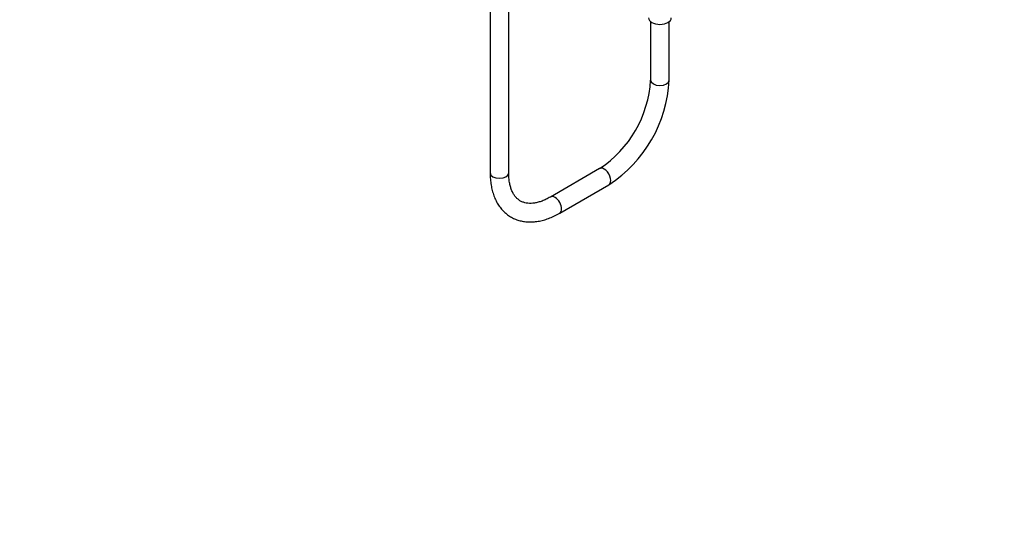
# Model space of a CAD drawing. Units: millimetres. Extents: x 0 to 1460, y 0 to 2744.
# Drawn here: x 825 to 1460, y 0 to 325 of the extents above; entities that cross this region are included whole.
import ezdxf
from ezdxf import colors
from ezdxf.entities.mleader import LeaderData, LeaderLine
from ezdxf.math import Vec2, Vec3

# ---------------------------------------------------------------- set-up
doc = ezdxf.new("R2010")
doc.units = ezdxf.units.MM
doc.layers.add('DV6_Défaut', color=7, linetype='Continuous')
doc.layers.add('Défaut', color=7, linetype='Continuous')

# ---------------------------------------------------------------- blocks, each defined once
blk = doc.blocks.new('_DOT')
at = {"color": 0}
blk.add_line((0, 0), (-1, 0), dxfattribs=at)
at = {"color": 0, "const_width": 0.333}
blk.add_lwpolyline([(-0.1665, 0, 1), (0.1665, 0, 1)], format="xyb", close=True, dxfattribs=at)
blk = doc.blocks.new('SE5')
at = {"layer": 'DV6_Défaut', "color": 7, "linetype": 'Continuous'}
for p, q in [((1128.28, 791.88), (1128.28, 226.55)), ((1140.28, 226.55), (1140.28, 791.88)), ((1231.87, 324.13), (1231.87, 286.36)), ((1243.87, 286.36), (1243.87, 324.13)), ((1198.95, 229.34), (1167.2, 211.01)), ((1173.2, 200.62), (1204.95, 218.95))]:
    blk.add_line(p, q, dxfattribs=at)
for centre, radius, start, end in [((1158.29, 290.83), 73.72, 303.4764, 356.5236), ((1158.35, 290.8), 85.64, 302.9702, 357.0298)]:
    blk.add_arc(centre, radius, start, end, dxfattribs=at)
for centre, major_axis, start_param, end_param in [((1237.87, 326.53), (7.3, 0), 3.141593, 6.283185), ((1237.87, 286.36), (6, 0), 3.141593, 6.283185), ((1201.95, 224.14), (3, -5.2), 0, 3.141593), ((1134.28, 226.55), (6, 0), 3.141593, 6.283185), ((1170.2, 205.81), (3, -5.2), 0, 3.138865), ((1170.2, 205.81), (3, -5.2), 6.28275, 6.283185)]:
    blk.add_ellipse(centre, major_axis=major_axis, ratio=0.57735, start_param=start_param, end_param=end_param, dxfattribs=at)
for points, knots in [([(1128.28, 226.55), (1128.29, 225.77), (1128.32, 223.88), (1128.59, 220.54), (1129.2, 216.87), (1130.12, 213.37), (1131.34, 210.11), (1132.85, 207.11), (1134.64, 204.41), (1136.68, 202.02), (1138.94, 199.97), (1141.41, 198.26), (1144.05, 196.89), (1146.85, 195.88), (1149.79, 195.21), (1152.85, 194.89), (1156.02, 194.92), (1159.29, 195.31), (1162.64, 196.05), (1166.06, 197.16), (1169.42, 198.58), (1171.88, 199.86), (1173.05, 200.53), (1173.2, 200.62)], [0, 0, 0, 0, 0.028396, 0.081761, 0.135155, 0.188361, 0.241166, 0.293331, 0.344655, 0.395037, 0.444525, 0.493306, 0.541672, 0.589923, 0.638336, 0.687223, 0.736822, 0.787253, 0.838512, 0.890484, 0.942984, 0.99339, 1, 1, 1, 1]), ([(1167.2, 211.01), (1166.68, 210.71), (1165.39, 209.99), (1163.08, 208.9), (1160.52, 207.95), (1158.05, 207.3), (1155.73, 206.95), (1153.57, 206.88), (1151.56, 207.09), (1149.68, 207.58), (1147.93, 208.36), (1146.34, 209.43), (1144.94, 210.78), (1143.71, 212.39), (1142.62, 214.31), (1141.71, 216.57), (1141.01, 219.08), (1140.53, 221.8), (1140.31, 224.39), (1140.29, 225.91), (1140.28, 226.55)], [0, 0, 0, 0, 0.029402, 0.085523, 0.14155, 0.197605, 0.253915, 0.310881, 0.369118, 0.429502, 0.493009, 0.559862, 0.620406, 0.677993, 0.73914, 0.797969, 0.855409, 0.912155, 0.968624, 1, 1, 1, 1])]:
    blk.add_open_spline(points, degree=3, knots=knots, dxfattribs=at)

msp = doc.modelspace()

# ---------------------------------------------------------------- block references
at = {"layer": 'Défaut'}
msp.add_blockref('SE5', (0, 0), dxfattribs=at)

# ---------------------------------------------------------------- leaders
at = {"layer": 'Défaut', "color": 7, "linetype": 'Continuous'}
ml = msp.add_multileader_mtext('Standard', dxfattribs=at)
ml.set_content('{\\pxsm0.9;\\fSolid Edge ISO|b1||i0||c0|p34;\\W1.;29/02/2024\\P}', color=256)
ml.set_leader_properties()
ml.set_arrow_properties(name='DOT')
ml.build(insert=Vec2(0, 0))
ml.multileader.update_dxf_attribs({"leader_type": 0, "dogleg_length": 0, "arrow_head_size": 12})
ctx = ml.context
ctx.base_point, ctx.char_height, ctx.arrow_head_size = Vec3(1372.55, 2736.66), 12, 12
notes = []
notes.append((ctx, [(0, (0, 0, 0), (0, 0), (1, 0), 1, [])]))
ctx.mtext.insert = Vec3(1374.55, 2742.66)
for ctx, leaders in notes:
    for number, flags, end, landing, length, lines in leaders:
        leader = LeaderData()
        leader.index, (leader.has_last_leader_line, leader.has_dogleg_vector, leader.attachment_direction) = number, flags
        leader.last_leader_point, leader.dogleg_vector, leader.dogleg_length = Vec3(end), Vec3(landing), length
        for number, points, colour, breaks in lines:
            line = LeaderLine()
            line.index, line.vertices, line.color, line.breaks = number, Vec3.list(points), colors.encode_raw_color(colour), breaks
            leader.lines.append(line)
        ctx.leaders.append(leader)

doc.saveas('drawing.dxf')
